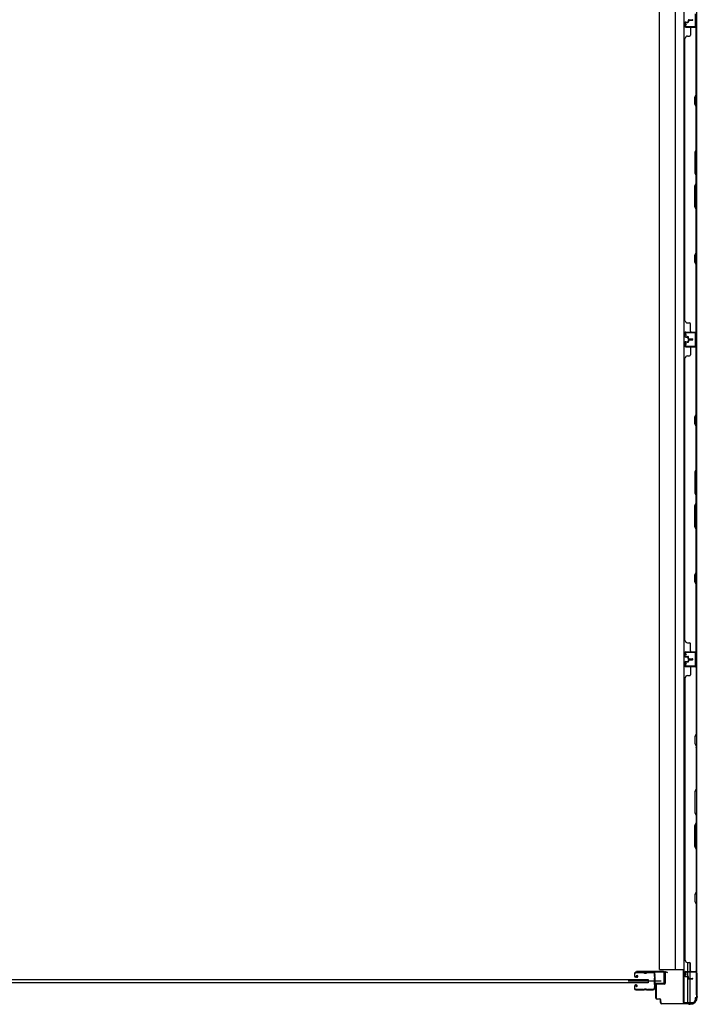
# Model space of a CAD drawing. Extents: x 542 to 20478, y 217 to 14052.
# Drawn here: x 7572 to 9058, y 5896 to 8055 of the extents above; entities that cross this region are included whole.
import ezdxf

# ---------------------------------------------------------------- set-up
doc = ezdxf.new("R2010")
doc.units = 0
doc.header["$LTSCALE"] = 50
doc.header["$MEASUREMENT"] = 0
for name, color, linetype in [('サイドレ-ル', 3, 'CONTINUOUS'), ('サイドレール取付板', 6, 'CONTINUOUS'), ('スラット', 3, 'CONTINUOUS'), ('下枠側', 2, 'CONTINUOUS'), ('壁パネル', 2, 'CONTINUOUS'), ('柱前', 3, 'CONTINUOUS'), ('間柱', 3, 'CONTINUOUS')]:
    doc.layers.add(name, color=color, linetype=linetype)

msp = doc.modelspace()

# ---------------------------------------------------------------- linework, layer by layer
at = {"layer": 'サイドレ-ル'}
for p, q in [((8920, 5963.1), (8920, 5958.6)), ((8920, 5963.1), (8920, 5958.6)), ((8921, 5958.6), (8921, 5963.1)), ((8921, 5958.6), (8921, 5963.1)), ((8939.5, 5966.6), (8923.5, 5966.6)), ((8939.5, 5966.6), (8923.5, 5966.6)), ((8923.5, 5965.6), (8939.5, 5965.6)), ((8923.5, 5965.6), (8939.5, 5965.6)), ((8925.1, 5959), (8925.7, 5959.9)), ((8925.1, 5959), (8925.7, 5959.9)), ((8925.7, 5959.9), (8926.6, 5959.2)), ((8925.7, 5959.9), (8926.6, 5959.2)), ((8944.9, 5965.6), (8943.1, 5965.6)), ((8944.9, 5965.6), (8943.1, 5965.6)), ((8943.1, 5964.6), (8944.9, 5964.6)), ((8943.1, 5964.6), (8944.9, 5964.6)), ((8948.5, 5965.6), (8961.7, 5965.6)), ((8924.2, 5956.6), (8923, 5956.6)), ((8924.2, 5956.6), (8923, 5956.6)), ((8923, 5955.6), (8924.2, 5955.6)), ((8923, 5955.6), (8924.2, 5955.6)), ((8924.2, 5938.6), (8923, 5938.6)), ((8924.2, 5938.6), (8923, 5938.6)), ((8924.2, 5956.6), (8925.4, 5956.6)), ((8924.2, 5956.6), (8925.4, 5956.6)), ((8925.4, 5955.6), (8924.2, 5955.6)), ((8925.4, 5955.6), (8924.2, 5955.6)), ((8926, 5958.4), (8925.1, 5959)), ((8926, 5958.4), (8925.1, 5959)), ((8920, 5935.6), (8920, 5931.1)), ((8920, 5935.6), (8920, 5931.1)), ((8921, 5931.1), (8921, 5935.6)), ((8921, 5931.1), (8921, 5935.6)), ((8923, 5937.6), (8924.2, 5937.6)), ((8923, 5937.6), (8924.2, 5937.6)), ((8939.5, 5928.6), (8923.5, 5928.6)), ((8939.5, 5928.6), (8923.5, 5928.6)), ((8923.5, 5927.6), (8939.5, 5927.6)), ((8923.5, 5927.6), (8939.5, 5927.6)), ((8924.8, 5935.8), (8923.9, 5935.1)), ((8924.8, 5935.8), (8923.9, 5935.1)), ((8923.9, 5935.1), (8924.5, 5934.3)), ((8923.9, 5935.1), (8924.5, 5934.3)), ((8924.5, 5934.3), (8925.4, 5935)), ((8924.5, 5934.3), (8925.4, 5935)), ((8944.9, 5929.6), (8943.1, 5929.6)), ((8944.9, 5929.6), (8943.1, 5929.6)), ((8943.1, 5928.6), (8944.9, 5928.6)), ((8943.1, 5928.6), (8944.9, 5928.6)), ((8961, 5928.6), (8948.5, 5928.6)), ((8961, 5928.6), (8948.5, 5928.6)), ((8948.5, 5927.6), (8961, 5927.6)), ((8948.5, 5927.6), (8961, 5927.6)), ((8963.5, 5931.1), (8963.5, 5931))]:
    msp.add_line(p, q, dxfattribs=at)
at = {"layer": 'サイドレ-ル', "color": 6}
msp.add_line((8979.1, 5947.1), (8906.4, 5947.1), dxfattribs=at)
at = {"layer": 'サイドレ-ル'}
for centre, radius, start, end in [((8923.5, 5963.1), 3.5, 90, 180), ((8923.5, 5963.1), 3.5, 90, 180), ((8923.5, 5963.1), 2.5, 90, 180), ((8923.5, 5963.1), 2.5, 90, 180), ((8939.5, 5962.6), 4, 58.9973, 90), ((8939.5, 5962.6), 4, 58.9973, 90), ((8939.5, 5962.6), 3, 58.9973, 90), ((8939.5, 5962.6), 3, 58.9973, 90), ((8943.1, 5968.6), 4, 238.9973, 270), ((8943.1, 5968.6), 4, 238.9973, 270), ((8943.1, 5968.6), 3, 238.9973, 270), ((8943.1, 5968.6), 3, 238.9973, 270), ((8944.9, 5968.6), 3, 270, 301.0027), ((8944.9, 5968.6), 3, 270, 301.0027), ((8944.9, 5968.6), 4, 270, 301.0027), ((8944.9, 5968.6), 4, 270, 301.0027), ((8948.5, 5962.6), 4, 90, 121.0027), ((8948.5, 5962.6), 4, 90, 121.0027), ((8948.5, 5962.6), 3, 90, 121.0027), ((8948.5, 5962.6), 3, 90, 121.0027), ((8961.7, 5963.1), 3.5, 334.361, 90), ((8961.7, 5963.1), 2.5, 334.361, 90), ((8967.6, 5960.3), 4, 154.361, 179.7604), ((8967.6, 5960.3), 4, 179.7604, 203.5565), ((8967.6, 5960.3), 3, 154.361, 179.7604), ((8967.6, 5960.3), 3, 179.7604, 203.5565), ((8923, 5958.6), 3, 180, 270), ((8923, 5958.6), 3, 180, 270), ((8923, 5935.6), 3, 90, 180), ((8923, 5935.6), 3, 90, 180), ((8923, 5958.6), 2, 180, 270), ((8923, 5958.6), 2, 180, 270), ((8924.2, 5936.6), 2, 305, 90), ((8924.2, 5936.6), 2, 305, 90), ((8925.4, 5957.6), 2, 270, 55), ((8925.4, 5957.6), 2, 270, 55), ((8925.4, 5957.6), 1, 270, 55), ((8925.4, 5957.6), 1, 270, 55), ((9173.6, 5947.1), 210, 177.5261, 182.9276), ((8967.8, 5956), 4, 161.5619, 177.5261), ((8962.1, 5957.9), 2, 341.5619, 23.5565), ((9136.3, 5946.1), 171.6, 176.3695, 183.2216), ((8962.1, 5957.9), 3, 341.5619, 23.5565), ((8923.5, 5931.1), 3.5, 180, 270), ((8923.5, 5931.1), 3.5, 180, 270), ((8923, 5935.6), 2, 90, 180), ((8923, 5935.6), 2, 90, 180), ((8923.5, 5931.1), 2.5, 180, 270), ((8923.5, 5931.1), 2.5, 180, 270), ((8924.2, 5936.6), 1, 305, 90), ((8924.2, 5936.6), 1, 305, 90), ((8939.5, 5931.6), 3, 270, 301.0027), ((8939.5, 5931.6), 3, 270, 301.0027), ((8939.5, 5931.6), 4, 270, 301.0027), ((8939.5, 5931.6), 4, 270, 301.0027), ((8943.1, 5925.6), 4, 90, 121.0027), ((8943.1, 5925.6), 4, 90, 121.0027), ((8943.1, 5925.6), 3, 90, 121.0027), ((8943.1, 5925.6), 3, 90, 121.0027), ((8944.9, 5925.6), 4, 58.9973, 90), ((8944.9, 5925.6), 4, 58.9973, 90), ((8944.9, 5925.6), 3, 58.9973, 90), ((8944.9, 5925.6), 3, 58.9973, 90), ((8948.5, 5931.6), 4, 238.9973, 270), ((8948.5, 5931.6), 4, 238.9973, 270), ((8948.5, 5931.6), 3, 238.9973, 270), ((8948.5, 5931.6), 3, 238.9973, 270), ((8961, 5931.1), 2.5, 270, 356.7242), ((8961, 5931.1), 3.5, 270, 356.7242), ((8968, 5930.4), 4.5, 146.8839, 171.1562), ((8967.9, 5936.6), 4, 182.9276, 206.516), ((8962.5, 5933.9), 2, 327.1821, 26.516), ((8968, 5930.4), 3.5, 146.8839, 171.1562), ((8967.9, 5936.6), 3, 182.9276, 206.516), ((8962.5, 5933.9), 3, 327.1821, 26.516)]:
    msp.add_arc(centre, radius, start, end, dxfattribs=at)
at = {"layer": 'サイドレール取付板', "color": 6}
for p, q in [((8984, 5968.2), (8925, 5968.2)), ((8925, 5968.2), (8925, 5966.6)), ((8984, 5966.6), (8925, 5966.6)), ((8985.4, 5944.2), (8985.4, 5965.2)), ((8987, 5944.2), (8987, 5965.2)), ((8965.5, 5941.2), (8965.5, 5942.8)), ((8965.5, 5942.8), (8984, 5942.8)), ((8965.5, 5941.2), (8984, 5941.2))]:
    msp.add_line(p, q, dxfattribs=at)
at = {"layer": 'サイドレール取付板'}
msp.add_line((8961.7, 5966.6), (8948.5, 5966.6), dxfattribs=at)
at = {"layer": 'サイドレール取付板', "color": 6}
for centre, radius, start, end in [((8984, 5965.2), 3, 0, 90), ((8984, 5965.2), 1.4, 0, 90), ((8984, 5944.2), 3, 270, 0), ((8984, 5944.2), 1.4, 270, 0)]:
    msp.add_arc(centre, radius, start, end, dxfattribs=at)
at = {"layer": 'スラット'}
for p, q in [((6599.9, 5950.6), (8950.4, 5950.6)), ((8950.4, 5943.6), (6599.9, 5943.6)), ((8950.4, 5950.6), (8950.4, 5943.6))]:
    msp.add_line(p, q, dxfattribs=at)
at = {"layer": '下枠側'}
for p, q in [((9028.3, 8807.8), (9028.3, 5900.2)), ((9056, 8797.8), (9056, 5910.2)), ((8974.8, 5972.2), (8974.8, 8735.8)), ((9009.6, 8735.8), (9009.8, 5972.2)), ((9055, 6669), (9055, 6637)), ((9056, 6669), (9056, 6637)), ((9036.8, 5987.9), (9036.8, 5968.2)), ((9041.8, 5987.6), (9041.8, 5968.2)), ((8974.8, 5972.2), (9028.3, 5972.2)), ((9027.3, 5972.2), (9027.3, 5900.2)), ((9036.8, 5965.7), (9036.8, 5957.9)), ((9041.8, 5965.7), (9041.8, 5952.9)), ((9056, 5966.5), (9056, 5967)), ((9036.8, 5956.9), (9036.8, 5900.2)), ((9041.8, 5951.9), (9041.8, 5900.2)), ((9027.3, 5900.2), (9048.2, 5900.2)), ((9056, 5910.2), (9053, 5910.2)), ((9053, 5910.2), (9053, 5905.2))]:
    msp.add_line(p, q, dxfattribs=at)
msp.add_arc((9048, 5905.2), 5, 270, 0, dxfattribs=at)
at = {"layer": '壁パネル'}
for p, q in [((9038, 8053.8), (9038, 8051.3)), ((9038, 8053.8), (9038, 8051.3)), ((9038.5, 8053.8), (9038.5, 8050.8)), ((9038.5, 8053.8), (9038.5, 8050.8)), ((9039.5, 8055.3), (9047.5, 8055.3)), ((9039.5, 8055.3), (9047.5, 8055.3)), ((9039.5, 8054.8), (9047.5, 8054.8)), ((9039.5, 8054.8), (9047.5, 8054.8)), ((9040, 8054.3), (9047.5, 8054.3)), ((9040, 8054.3), (9047.5, 8054.3)), ((9031, 8048.8), (9031, 8040.8)), ((9031, 8048.8), (9031, 8040.8)), ((9031.5, 8048.8), (9031.5, 8040.8)), ((9031.5, 8048.8), (9031.5, 8040.8)), ((9032.5, 8050.3), (9037, 8050.3)), ((9032.5, 8050.3), (9037, 8050.3)), ((9032.5, 8049.8), (9037.5, 8049.8)), ((9032.5, 8049.8), (9037.5, 8049.8)), ((9032.5, 8039.8), (9054.5, 8039.8)), ((9032.5, 8039.8), (9053.5, 8039.8)), ((9032.5, 8039.3), (9056, 8039.3)), ((9032.5, 8039.3), (9053.5, 8039.3)), ((9035, 8049.8), (9035, 8049.3)), ((9035, 8049.8), (9035, 8049.3)), ((9035, 8049.3), (9037.5, 8049.3)), ((9035, 8049.3), (9037.5, 8049.3)), ((9039, 8053.3), (9039, 8050.8)), ((9039, 8053.3), (9039, 8050.8)), ((9043, 8037.3), (9043, 8021.3)), ((9052, 8039.8), (9054.5, 8039.8)), ((9055.5, 7891.6), (9055.5, 8037.3)), ((9056, 7370.3), (9056, 8039.3)), ((9056, 7370.3), (9056, 8039.3)), ((9056, 8037.3), (9056, 7891.4)), ((9031, 7395.3), (9031, 8014.3)), ((9031, 8014.3), (9031.5, 8014.3)), ((9036.5, 8019.3), (9041, 8019.3)), ((9052.5, 7885.6), (9055.5, 7891.6)), ((9052.5, 7870.6), (9052.5, 7885.6)), ((9056, 7891.4), (9053, 7885.4)), ((9053, 7885.4), (9053, 7870.7)), ((9055.5, 7864.6), (9052.5, 7870.6)), ((9053, 7870.7), (9056, 7864.7)), ((9055.5, 7770.8), (9055.5, 7864.6)), ((9056, 7864.7), (9056, 7770.6)), ((9055.5, 7770.8), (9052.5, 7764.8)), ((9052.5, 7764.8), (9052.5, 7718.8)), ((9053, 7764.6), (9056, 7770.6)), ((9053, 7719), (9053, 7764.6)), ((9052.5, 7718.8), (9055.5, 7712.8)), ((9056, 7713), (9053, 7719)), ((9055.5, 7696.8), (9055.5, 7712.8)), ((9056, 7713), (9056, 7696.6)), ((9052.5, 7690.8), (9055.5, 7696.8)), ((9052.5, 7644.8), (9052.5, 7690.8)), ((9056, 7696.6), (9053, 7690.6)), ((9053, 7690.6), (9053, 7645)), ((9055.5, 7638.8), (9052.5, 7644.8)), ((9053, 7645), (9056, 7639)), ((9055.5, 7545), (9055.5, 7638.8)), ((9056, 7639), (9056, 7544.9)), ((9052.5, 7539), (9055.5, 7545)), ((9052.5, 7524), (9052.5, 7539)), ((9056, 7544.9), (9053, 7538.9)), ((9053, 7538.9), (9053, 7524.2)), ((9055.5, 7518), (9052.5, 7524)), ((9053, 7524.2), (9056, 7518.2)), ((9055.5, 7372.3), (9055.5, 7518)), ((9056, 7518.2), (9056, 7372.3)), ((9036.5, 7390.3), (9041, 7390.3)), ((9043, 7372.3), (9043, 7388.3)), ((9031, 7360.8), (9031, 7368.8)), ((9031, 7360.8), (9031, 7368.8)), ((9031, 7360.8), (9031, 7368.8)), ((9031.5, 7360.8), (9031.5, 7368.8)), ((9031.5, 7360.8), (9031.5, 7368.8)), ((9031.5, 7360.8), (9031.5, 7368.8)), ((9032.5, 7370.3), (9056, 7370.3)), ((9032.5, 7370.3), (9053.5, 7370.3)), ((9032.5, 7370.3), (9053.5, 7370.3)), ((9032.5, 7369.8), (9054.5, 7369.8)), ((9032.5, 7369.8), (9053.5, 7369.8)), ((9032.5, 7369.8), (9053.5, 7369.8)), ((9052, 7369.8), (9054.5, 7369.8)), ((9031, 7347.6), (9031, 7339.6)), ((9031, 7347.6), (9031, 7339.6)), ((9031.5, 7347.6), (9031.5, 7339.6)), ((9031.5, 7347.6), (9031.5, 7339.6)), ((9032.5, 7359.8), (9037.5, 7359.8)), ((9032.5, 7359.8), (9037.5, 7359.8)), ((9032.5, 7359.3), (9037, 7359.3)), ((9032.5, 7359.3), (9037, 7359.3)), ((9032.5, 7349.1), (9037, 7349.1)), ((9032.5, 7349.1), (9037, 7349.1)), ((9032.5, 7348.6), (9037.5, 7348.6)), ((9032.5, 7348.6), (9037.5, 7348.6)), ((9035, 7360.3), (9037.5, 7360.3)), ((9035, 7359.8), (9035, 7360.3)), ((9035, 7359.8), (9035, 7360.3)), ((9035, 7360.3), (9037.5, 7360.3)), ((9035, 7348.6), (9035, 7348.1)), ((9035, 7348.6), (9035, 7348.1)), ((9035, 7348.1), (9037.5, 7348.1)), ((9035, 7348.1), (9037.5, 7348.1)), ((9038, 7355.8), (9038, 7358.3)), ((9038, 7355.8), (9038, 7358.3)), ((9038, 7352.6), (9038, 7350.1)), ((9038, 7352.6), (9038, 7350.1)), ((9038.5, 7355.8), (9038.5, 7358.8)), ((9038.5, 7355.8), (9038.5, 7358.8)), ((9038.5, 7352.6), (9038.5, 7349.6)), ((9038.5, 7352.6), (9038.5, 7349.6)), ((9039, 7356.3), (9039, 7358.8)), ((9039, 7356.3), (9039, 7358.8)), ((9039, 7352.1), (9039, 7349.6)), ((9039, 7352.1), (9039, 7349.6)), ((9039.5, 7354.8), (9047.5, 7354.8)), ((9039.5, 7354.8), (9047.5, 7354.8)), ((9039.5, 7354.3), (9047.5, 7354.3)), ((9039.5, 7354.3), (9047.5, 7354.3)), ((9039.5, 7354.1), (9047.5, 7354.1)), ((9039.5, 7354.1), (9047.5, 7354.1)), ((9039.5, 7353.6), (9047.5, 7353.6)), ((9039.5, 7353.6), (9047.5, 7353.6)), ((9040, 7355.3), (9047.5, 7355.3)), ((9040, 7355.3), (9047.5, 7355.3)), ((9040, 7353.1), (9047.5, 7353.1)), ((9040, 7353.1), (9047.5, 7353.1)), ((9032.5, 7338.6), (9054.5, 7338.6)), ((9032.5, 7338.6), (9053.5, 7338.6)), ((9032.5, 7338.1), (9056, 7338.1)), ((9032.5, 7338.1), (9053.5, 7338.1)), ((9043, 7336.1), (9043, 7320.1)), ((9052, 7338.6), (9054.5, 7338.6)), ((9055.5, 7190.4), (9055.5, 7336.1)), ((9056, 6669.1), (9056, 7338.1)), ((9056, 6669.1), (9056, 7338.1)), ((9056, 7336.1), (9056, 7190.2)), ((9031, 6694.1), (9031, 7313.1)), ((9031, 7313.1), (9031.5, 7313.1)), ((9036.5, 7318.1), (9041, 7318.1)), ((9052.5, 7184.4), (9055.5, 7190.4)), ((9056, 7190.2), (9053, 7184.2)), ((9052.5, 7169.4), (9052.5, 7184.4)), ((9055.5, 7163.4), (9052.5, 7169.4)), ((9053, 7184.2), (9053, 7169.6)), ((9053, 7169.6), (9056, 7163.6)), ((9055.5, 7069.6), (9055.5, 7163.4)), ((9056, 7163.6), (9056, 7069.5)), ((9055.5, 7069.6), (9052.5, 7063.6)), ((9052.5, 7063.6), (9052.5, 7017.6)), ((9053, 7063.5), (9056, 7069.5)), ((9053, 7017.8), (9053, 7063.5)), ((9052.5, 7017.6), (9055.5, 7011.6)), ((9056, 7011.8), (9053, 7017.8)), ((9055.5, 6995.6), (9055.5, 7011.6)), ((9056, 7011.8), (9056, 6995.4)), ((9052.5, 6989.6), (9055.5, 6995.6)), ((9052.5, 6943.6), (9052.5, 6989.6)), ((9056, 6995.4), (9053, 6989.4)), ((9053, 6989.4), (9053, 6943.8)), ((9055.5, 6937.6), (9052.5, 6943.6)), ((9053, 6943.8), (9056, 6937.8)), ((9055.5, 6843.9), (9055.5, 6937.6)), ((9056, 6937.8), (9056, 6843.7)), ((9052.5, 6837.9), (9055.5, 6843.9)), ((9052.5, 6822.9), (9052.5, 6837.9)), ((9056, 6843.7), (9053, 6837.7)), ((9053, 6837.7), (9053, 6823.1)), ((9053, 6823.1), (9056, 6817.1)), ((9055.5, 6816.9), (9052.5, 6822.9)), ((9055.5, 6671.1), (9055.5, 6816.9)), ((9056, 6817.1), (9056, 6671.1)), ((9031.5, 6694.1), (9031, 6694.1)), ((9036.5, 6689.1), (9041, 6689.1)), ((9043, 6671.1), (9043, 6687.1)), ((9031, 6659.6), (9031, 6667.6)), ((9031, 6659.6), (9031, 6667.6)), ((9031, 6659.6), (9031, 6667.6)), ((9031.5, 6659.6), (9031.5, 6667.6)), ((9031.5, 6659.6), (9031.5, 6667.6)), ((9031.5, 6659.6), (9031.5, 6667.6)), ((9032.5, 6669.1), (9056, 6669.1)), ((9032.5, 6669.1), (9053.5, 6669.1)), ((9032.5, 6669.1), (9053.5, 6669.1)), ((9032.5, 6668.6), (9054.5, 6668.6)), ((9032.5, 6668.6), (9053.5, 6668.6)), ((9032.5, 6668.6), (9053.5, 6668.6)), ((9032.5, 6658.6), (9037.5, 6658.6)), ((9032.5, 6658.6), (9037.5, 6658.6)), ((9032.5, 6658.1), (9037, 6658.1)), ((9032.5, 6658.1), (9037, 6658.1)), ((9035, 6659.1), (9037.5, 6659.1)), ((9035, 6658.6), (9035, 6659.1)), ((9035, 6658.6), (9035, 6659.1)), ((9035, 6659.1), (9037.5, 6659.1)), ((9038, 6654.6), (9038, 6657.1)), ((9038, 6654.6), (9038, 6657.1)), ((9038, 6651.4), (9038, 6648.9)), ((9038, 6651.4), (9038, 6648.9)), ((9038.5, 6654.6), (9038.5, 6657.6)), ((9038.5, 6654.6), (9038.5, 6657.6)), ((9038.5, 6651.4), (9038.5, 6648.4)), ((9038.5, 6651.4), (9038.5, 6648.4)), ((9039, 6655.1), (9039, 6657.6)), ((9039, 6655.1), (9039, 6657.6)), ((9039, 6650.9), (9039, 6648.4)), ((9039, 6650.9), (9039, 6648.4)), ((9039.5, 6653.6), (9047.5, 6653.6)), ((9039.5, 6653.6), (9047.5, 6653.6)), ((9039.5, 6653.1), (9047.5, 6653.1)), ((9039.5, 6653.1), (9047.5, 6653.1)), ((9039.5, 6652.9), (9047.5, 6652.9)), ((9039.5, 6652.9), (9047.5, 6652.9)), ((9039.5, 6652.4), (9047.5, 6652.4)), ((9039.5, 6652.4), (9047.5, 6652.4)), ((9040, 6654.1), (9047.5, 6654.1)), ((9040, 6654.1), (9047.5, 6654.1)), ((9040, 6651.9), (9047.5, 6651.9)), ((9040, 6651.9), (9047.5, 6651.9)), ((9052, 6668.6), (9054.5, 6668.6)), ((9031, 6646.4), (9031, 6638.4)), ((9031, 6646.4), (9031, 6638.4)), ((9031, 6646.4), (9031, 6638.4)), ((9031.5, 6646.4), (9031.5, 6638.4)), ((9031.5, 6646.4), (9031.5, 6638.4)), ((9031.5, 6646.4), (9031.5, 6638.4)), ((9032.5, 6647.9), (9037, 6647.9)), ((9032.5, 6647.9), (9037, 6647.9)), ((9032.5, 6647.4), (9037.5, 6647.4)), ((9032.5, 6647.4), (9037.5, 6647.4)), ((9032.5, 6637.4), (9054.5, 6637.4)), ((9032.5, 6637.4), (9054.5, 6637.4)), ((9032.5, 6637.4), (9053.5, 6637.4)), ((9032.5, 6636.9), (9056, 6636.9)), ((9032.5, 6636.9), (9056, 6636.9)), ((9032.5, 6636.9), (9053.5, 6636.9)), ((9035, 6647.4), (9035, 6646.9)), ((9035, 6647.4), (9035, 6646.9)), ((9035, 6646.9), (9037.5, 6646.9)), ((9035, 6646.9), (9037.5, 6646.9)), ((9043, 6634.9), (9043, 6618.9)), ((9049, 6637.4), (9054.5, 6637.4)), ((9049, 6637.4), (9054.5, 6637.4)), ((9055.5, 6634.9), (9055.5, 6489.1)), ((9056, 6636.9), (9056, 5967.9)), ((9056, 6636.9), (9056, 5967.9)), ((9056, 6488.9), (9056, 6634.9)), ((9031.5, 6611.9), (9031, 6611.9)), ((9031, 6611.9), (9031, 5992.9)), ((9036.5, 6616.9), (9041, 6616.9)), ((9055.5, 6489.1), (9052.5, 6483.1)), ((9052.5, 6483.1), (9052.5, 6468.1)), ((9053, 6482.9), (9056, 6488.9)), ((9053, 6468.3), (9053, 6482.9)), ((9052.5, 6468.1), (9055.5, 6462.1)), ((9056, 6462.3), (9053, 6468.3)), ((9055.5, 6462.1), (9055.5, 6368.4)), ((9056, 6368.2), (9056, 6462.3)), ((9055.5, 6368.4), (9052.5, 6362.4)), ((9052.5, 6362.4), (9052.5, 6316.4)), ((9053, 6362.2), (9056, 6368.2)), ((9053, 6316.6), (9053, 6362.2)), ((9052.5, 6316.4), (9055.5, 6310.4)), ((9056, 6310.6), (9053, 6316.6)), ((9055.5, 6310.4), (9055.5, 6294.4)), ((9056, 6294.2), (9056, 6310.6)), ((9052.5, 6288.4), (9055.5, 6294.4)), ((9052.5, 6242.4), (9052.5, 6288.4)), ((9056, 6294.2), (9053, 6288.2)), ((9053, 6288.2), (9053, 6242.5)), ((9055.5, 6236.4), (9052.5, 6242.4)), ((9053, 6242.5), (9056, 6236.5)), ((9055.5, 6236.4), (9055.5, 6142.6)), ((9056, 6142.4), (9056, 6236.5)), ((9055.5, 6142.6), (9052.5, 6136.6)), ((9052.5, 6136.6), (9052.5, 6121.6)), ((9053, 6136.4), (9056, 6142.4)), ((9053, 6121.8), (9053, 6136.4)), ((9052.5, 6121.6), (9055.5, 6115.6)), ((9056, 6115.8), (9053, 6121.8)), ((9055.5, 6115.6), (9055.5, 5969.9)), ((9056, 5969.9), (9056, 6115.8)), ((9031, 5992.9), (9031.5, 5992.9)), ((9036.5, 5987.9), (9041, 5987.9)), ((9043, 5969.9), (9043, 5985.9)), ((9031, 5958.4), (9031, 5966.4)), ((9031, 5958.4), (9031, 5966.4)), ((9031.5, 5958.4), (9031.5, 5966.4)), ((9031.5, 5958.4), (9031.5, 5966.4)), ((9032.5, 5967.9), (9056, 5967.9)), ((9032.5, 5967.9), (9053.5, 5967.9)), ((9032.5, 5967.4), (9054.5, 5967.4)), ((9032.5, 5967.4), (9053.5, 5967.4)), ((9052, 5967.4), (9054.5, 5967.4)), ((9032.5, 5957.4), (9037.5, 5957.4)), ((9032.5, 5957.4), (9037.5, 5957.4)), ((9032.5, 5956.9), (9037, 5956.9)), ((9032.5, 5956.9), (9037, 5956.9)), ((9035, 5957.9), (9037.5, 5957.9)), ((9035, 5957.4), (9035, 5957.9)), ((9035, 5957.9), (9037.5, 5957.9)), ((9035, 5957.4), (9035, 5957.9)), ((9038, 5953.4), (9038, 5955.9)), ((9038, 5953.4), (9038, 5955.9)), ((9038.5, 5953.4), (9038.5, 5956.4)), ((9038.5, 5953.4), (9038.5, 5956.4)), ((9039, 5953.9), (9039, 5956.4)), ((9039, 5953.9), (9039, 5956.4)), ((9039.5, 5952.4), (9047.5, 5952.4)), ((9039.5, 5952.4), (9047.5, 5952.4)), ((9039.5, 5951.9), (9047.5, 5951.9)), ((9039.5, 5951.9), (9047.5, 5951.9)), ((9040, 5952.9), (9047.5, 5952.9)), ((9040, 5952.9), (9047.5, 5952.9))]:
    msp.add_line(p, q, dxfattribs=at)
for centre, radius, start, end in [((9039.5, 8053.8), 1.5, 90, 180), ((9039.5, 8053.8), 1.5, 90, 180), ((9040, 8053.3), 1.5, 90, 180), ((9039.5, 8053.8), 1, 90, 180), ((9040, 8053.3), 1.5, 90, 180), ((9039.5, 8053.8), 1, 90, 180), ((9040, 8053.3), 1, 90, 180), ((9040, 8053.3), 1, 90, 180), ((9047.5, 8054.8), 0.5, 270, 90), ((9047.5, 8054.8), 0.5, 270, 90), ((9032.5, 8048.8), 1.5, 90, 180), ((9032.5, 8048.8), 1.5, 90, 180), ((9032.5, 8040.8), 1.5, 180, 270), ((9032.5, 8040.8), 1.5, 180, 270), ((9032.5, 8048.8), 1, 90, 180), ((9032.5, 8048.8), 1, 90, 180), ((9032.5, 8040.8), 1, 180, 270), ((9032.5, 8040.8), 1, 180, 270), ((9037, 8051.3), 1.5, 270, 0), ((9037, 8051.3), 1, 270, 0), ((9037, 8051.3), 1.5, 270, 0), ((9037, 8051.3), 1, 270, 0), ((9037.5, 8050.8), 1.5, 270, 0), ((9037.5, 8050.8), 1, 270, 0), ((9037.5, 8050.8), 1.5, 270, 0), ((9037.5, 8050.8), 1, 270, 0), ((9045, 8037.3), 2, 90, 180), ((9053.5, 8037.3), 2.5, 0, 90), ((9053.5, 8037.3), 2, 0, 90), ((9054.5, 8038.3), 1.5, 41.8103, 90), ((9036.5, 8014.3), 5, 90, 180), ((9041, 8021.3), 2, 270, 0), ((9054.9, 7547.7), 0.6, 333.4349, 0), ((9036.5, 7395.3), 5, 180, 270), ((9041, 7388.3), 2, 0, 90), ((9032.5, 7368.8), 1.5, 90, 180), ((9032.5, 7368.8), 1.5, 90, 180), ((9032.5, 7368.8), 1.5, 90, 180), ((9032.5, 7368.8), 1, 90, 180), ((9032.5, 7368.8), 1, 90, 180), ((9032.5, 7368.8), 1, 90, 180), ((9045, 7372.3), 2, 180, 270), ((9053.5, 7372.3), 2, 270, 0), ((9053.5, 7372.3), 2.5, 270, 0), ((9054.5, 7371.3), 1.5, 270, 318.1897), ((9032.5, 7360.8), 1.5, 180, 270), ((9032.5, 7360.8), 1.5, 180, 270), ((9032.5, 7347.6), 1.5, 90, 180), ((9032.5, 7347.6), 1.5, 90, 180), ((9032.5, 7360.8), 1, 180, 270), ((9032.5, 7360.8), 1, 180, 270), ((9032.5, 7347.6), 1, 90, 180), ((9032.5, 7347.6), 1, 90, 180), ((9037, 7358.3), 1.5, 0, 90), ((9037, 7358.3), 1.5, 0, 90), ((9037, 7358.3), 1, 0, 90), ((9037, 7358.3), 1, 0, 90), ((9037, 7350.1), 1.5, 270, 0), ((9037, 7350.1), 1, 270, 0), ((9037, 7350.1), 1.5, 270, 0), ((9037, 7350.1), 1, 270, 0), ((9037.5, 7358.8), 1.5, 0, 90), ((9037.5, 7358.8), 1.5, 0, 90), ((9037.5, 7358.8), 1, 0, 90), ((9037.5, 7358.8), 1, 0, 90), ((9037.5, 7349.6), 1.5, 270, 0), ((9037.5, 7349.6), 1, 270, 0), ((9037.5, 7349.6), 1.5, 270, 0), ((9037.5, 7349.6), 1, 270, 0), ((9039.5, 7355.8), 1.5, 180, 270), ((9039.5, 7355.8), 1.5, 180, 270), ((9039.5, 7352.6), 1.5, 90, 180), ((9039.5, 7352.6), 1.5, 90, 180), ((9040, 7356.3), 1.5, 180, 270), ((9040, 7356.3), 1.5, 180, 270), ((9039.5, 7355.8), 1, 180, 270), ((9039.5, 7355.8), 1, 180, 270), ((9040, 7352.1), 1.5, 90, 180), ((9039.5, 7352.6), 1, 90, 180), ((9040, 7352.1), 1.5, 90, 180), ((9039.5, 7352.6), 1, 90, 180), ((9040, 7356.3), 1, 180, 270), ((9040, 7356.3), 1, 180, 270), ((9040, 7352.1), 1, 90, 180), ((9040, 7352.1), 1, 90, 180), ((9047.5, 7354.8), 0.5, 270, 90), ((9047.5, 7354.8), 0.5, 270, 90), ((9047.5, 7353.6), 0.5, 270, 90), ((9047.5, 7353.6), 0.5, 270, 90), ((9032.5, 7339.6), 1.5, 180, 270), ((9032.5, 7339.6), 1.5, 180, 270), ((9032.5, 7339.6), 1, 180, 270), ((9032.5, 7339.6), 1, 180, 270), ((9041, 7320.1), 2, 270, 0), ((9045, 7336.1), 2, 90, 180), ((9053.5, 7336.1), 2.5, 0, 90), ((9053.5, 7336.1), 2, 0, 90), ((9054.5, 7337.1), 1.5, 41.8103, 90), ((9036.5, 7313.1), 5, 90, 180), ((9054.9, 6846.5), 0.6, 333.4349, 0), ((9036.5, 6694.1), 5, 180, 270), ((9041, 6687.1), 2, 0, 90), ((9032.5, 6667.6), 1.5, 90, 180), ((9032.5, 6667.6), 1.5, 90, 180), ((9032.5, 6667.6), 1.5, 90, 180), ((9032.5, 6659.6), 1.5, 180, 270), ((9032.5, 6659.6), 1.5, 180, 270), ((9032.5, 6667.6), 1, 90, 180), ((9032.5, 6667.6), 1, 90, 180), ((9032.5, 6667.6), 1, 90, 180), ((9032.5, 6659.6), 1, 180, 270), ((9032.5, 6659.6), 1, 180, 270), ((9037, 6657.1), 1.5, 0, 90), ((9037, 6657.1), 1.5, 0, 90), ((9037, 6657.1), 1, 0, 90), ((9037, 6657.1), 1, 0, 90), ((9037.5, 6657.6), 1.5, 0, 90), ((9037.5, 6657.6), 1.5, 0, 90), ((9037.5, 6657.6), 1, 0, 90), ((9037.5, 6657.6), 1, 0, 90), ((9039.5, 6654.6), 1.5, 180, 270), ((9039.5, 6654.6), 1.5, 180, 270), ((9039.5, 6651.4), 1.5, 90, 180), ((9039.5, 6651.4), 1.5, 90, 180), ((9040, 6655.1), 1.5, 180, 270), ((9040, 6655.1), 1.5, 180, 270), ((9039.5, 6654.6), 1, 180, 270), ((9039.5, 6654.6), 1, 180, 270), ((9040, 6650.9), 1.5, 90, 180), ((9039.5, 6651.4), 1, 90, 180), ((9040, 6650.9), 1.5, 90, 180), ((9039.5, 6651.4), 1, 90, 180), ((9040, 6655.1), 1, 180, 270), ((9040, 6655.1), 1, 180, 270), ((9040, 6650.9), 1, 90, 180), ((9040, 6650.9), 1, 90, 180), ((9045, 6671.1), 2, 180, 270), ((9047.5, 6653.6), 0.5, 270, 90), ((9047.5, 6653.6), 0.5, 270, 90), ((9047.5, 6652.4), 0.5, 270, 90), ((9047.5, 6652.4), 0.5, 270, 90), ((9053.5, 6671.1), 2, 270, 0), ((9053.5, 6671.1), 2.5, 270, 0), ((9054.5, 6670.1), 1.5, 270, 318.1897), ((9032.5, 6646.4), 1.5, 90, 180), ((9032.5, 6646.4), 1.5, 90, 180), ((9032.5, 6638.4), 1.5, 180, 270), ((9032.5, 6638.4), 1.5, 180, 270), ((9032.5, 6638.4), 1.5, 180, 270), ((9032.5, 6646.4), 1, 90, 180), ((9032.5, 6646.4), 1, 90, 180), ((9032.5, 6638.4), 1, 180, 270), ((9032.5, 6638.4), 1, 180, 270), ((9032.5, 6638.4), 1, 180, 270), ((9037, 6648.9), 1.5, 270, 0), ((9037, 6648.9), 1, 270, 0), ((9037, 6648.9), 1.5, 270, 0), ((9037, 6648.9), 1, 270, 0), ((9037.5, 6648.4), 1.5, 270, 0), ((9037.5, 6648.4), 1, 270, 0), ((9037.5, 6648.4), 1.5, 270, 0), ((9037.5, 6648.4), 1, 270, 0), ((9045, 6634.9), 2, 90, 180), ((9045, 6634.9), 2, 90, 180), ((9053.5, 6634.9), 2.5, 0, 90), ((9053.5, 6634.9), 2, 0, 90), ((9054.5, 6635.9), 1.5, 41.8103, 90), ((9054.5, 6635.9), 1.5, 41.8103, 90), ((9036.5, 6611.9), 5, 90, 180), ((9041, 6618.9), 2, 270, 0), ((9054.9, 6459.5), 0.6, 0, 26.5651), ((9036.5, 5992.9), 5, 180, 270), ((9041, 5985.9), 2, 0, 90), ((9032.5, 5966.4), 1.5, 90, 180), ((9032.5, 5966.4), 1.5, 90, 180), ((9032.5, 5966.4), 1, 90, 180), ((9032.5, 5966.4), 1, 90, 180), ((9045, 5969.9), 2, 180, 270), ((9053.5, 5969.9), 2.5, 270, 0), ((9053.5, 5969.9), 2, 270, 0), ((9054.5, 5968.9), 1.5, 270, 318.1897), ((9032.5, 5958.4), 1.5, 180, 270), ((9032.5, 5958.4), 1.5, 180, 270), ((9032.5, 5958.4), 1, 180, 270), ((9032.5, 5958.4), 1, 180, 270), ((9037, 5955.9), 1.5, 0, 90), ((9037, 5955.9), 1.5, 0, 90), ((9037, 5955.9), 1, 0, 90), ((9037, 5955.9), 1, 0, 90), ((9037.5, 5956.4), 1.5, 0, 90), ((9037.5, 5956.4), 1.5, 0, 90), ((9037.5, 5956.4), 1, 0, 90), ((9037.5, 5956.4), 1, 0, 90), ((9039.5, 5953.4), 1.5, 180, 270), ((9039.5, 5953.4), 1.5, 180, 270), ((9040, 5953.9), 1.5, 180, 270), ((9040, 5953.9), 1.5, 180, 270), ((9039.5, 5953.4), 1, 180, 270), ((9039.5, 5953.4), 1, 180, 270), ((9040, 5953.9), 1, 180, 270), ((9040, 5953.9), 1, 180, 270), ((9047.5, 5952.4), 0.5, 270, 90), ((9047.5, 5952.4), 0.5, 270, 90)]:
    msp.add_arc(centre, radius, start, end, dxfattribs=at)
at = {"layer": '柱前'}
for p, q in [((8987, 5942.2), (8987, 5965.4)), ((8987.8, 5965.4), (8987.8, 5942.2)), ((8992.5, 5965.4), (8989.1, 5966.4)), ((8992.7, 5966.2), (8989.3, 5967.1)), ((9033, 5961.5), (9032.1, 5964.9)), ((9033.8, 5961.7), (9032.8, 5965.1)), ((9033.8, 5967.2), (9054.2, 5967.2)), ((9054.2, 5966.4), (9033.8, 5966.4)), ((9056.2, 5916.7), (9056.2, 5964.4)), ((9057, 5964.4), (9057, 5916.7)), ((8967, 5910), (8967, 5938.4)), ((8967.8, 5938.4), (8967.8, 5910)), ((8969.8, 5941.2), (8986, 5941.2)), ((8986, 5940.4), (8969.8, 5940.4)), ((8969.8, 5908), (8975, 5908)), ((8975, 5907.2), (8969.8, 5907.2)), ((8977, 5900), (8977, 5905.2)), ((8977.8, 5900), (8977.8, 5905.2)), ((8977.8, 5901.4), (8977.8, 5900)), ((8979.8, 5898), (9037.5, 5898)), ((9037.5, 5897.2), (8979.8, 5897.2)), ((9037.5, 5897.2), (8979.8, 5897.2)), ((9038.4, 5897), (9039.4, 5896.5)), ((9038.8, 5897.7), (9039.8, 5897.2)), ((9042.2, 5897), (9040.7, 5897)), ((9040.7, 5896.2), (9042.2, 5896.2)), ((9056.5, 5915.4), (9057, 5914.4)), ((9057.2, 5915.8), (9057.7, 5914.8)), ((9057.2, 5912), (9057.2, 5913.5)), ((9058, 5913.5), (9058, 5912))]:
    msp.add_line(p, q, dxfattribs=at)
for centre, radius, start, end in [((8988.8, 5965.4), 1.8, 74.5154, 180), ((8988.8, 5965.4), 1, 74.5154, 180), ((8992.6, 5965.8), 0.4, 254.5154, 74.5154), ((9033.8, 5965.4), 1.8, 90, 195.4846), ((9033.8, 5965.4), 1, 90, 195.4846), ((9033.4, 5961.6), 0.4, 195.4846, 15.4846), ((9054.2, 5964.4), 2.8, 0, 90), ((9054.2, 5964.4), 2, 0, 90), ((8969.8, 5938.4), 2.8, 90, 180), ((8969.8, 5938.4), 2, 90, 180), ((8986, 5942.2), 1, 270, 0), ((8986, 5942.2), 1.8, 270, 0), ((9059, 5916.7), 2.8, 180, 206.5651), ((9059, 5916.7), 2, 180, 206.5651), ((8969.8, 5910), 2.8, 180, 270), ((8969.8, 5910), 2, 180, 270), ((8975, 5905.2), 2.8, 0, 90), ((8975, 5905.2), 2, 0, 90), ((8979.8, 5900), 2.8, 180, 270), ((8979.8, 5900), 2, 180, 270), ((9037.5, 5895.2), 2.8, 63.4349, 90), ((9037.5, 5895.2), 2, 63.4349, 90), ((9040.7, 5899), 2.8, 243.4349, 270), ((9040.7, 5899), 2, 243.4349, 270), ((9042.2, 5912), 15, 270, 0), ((9042.2, 5912), 15.8, 270, 0), ((9055.2, 5913.5), 2, 0, 26.5651), ((9055.2, 5913.5), 2.8, 0, 26.5651)]:
    msp.add_arc(centre, radius, start, end, dxfattribs=at)
at = {"layer": '間柱'}
for p, q in [((9054, 8041.5), (9054, 8068.5)), ((9055, 8068.5), (9055, 8041.5)), ((9031.3, 8042.9), (9033, 8046)), ((9033.9, 8045.5), (9032.1, 8042.5)), ((9033, 8046), (9033.9, 8045.5)), ((9033, 8041), (9053, 8040.5)), ((9053, 8039.5), (9033, 8040)), ((9033, 7363), (9031.3, 7366.1)), ((9032.1, 7366.5), (9033.9, 7363.5)), ((9033, 7369), (9053, 7369.5)), ((9053, 7368.5), (9033, 7368)), ((9033.9, 7363.5), (9033, 7363)), ((9054, 7340.5), (9054, 7367.5)), ((9055, 7367.5), (9055, 7340.5)), ((9031.3, 7341.9), (9033, 7345)), ((9033.9, 7344.5), (9032.1, 7341.5)), ((9033, 7345), (9033.9, 7344.5)), ((9033, 7340), (9053, 7339.5)), ((9053, 7338.5), (9033, 7339)), ((9033, 6662), (9031.3, 6665.1)), ((9032.1, 6665.5), (9033.9, 6662.5)), ((9033, 6668), (9053, 6668.5)), ((9053, 6667.5), (9033, 6667)), ((9033.9, 6662.5), (9033, 6662)), ((9054, 6639.5), (9054, 6666.5)), ((9055, 6666.5), (9055, 6639.5)), ((9031.3, 6640.9), (9033, 6644)), ((9033.9, 6643.5), (9032.1, 6640.5)), ((9033, 6644), (9033.9, 6643.5)), ((9033, 6639), (9053, 6638.5)), ((9053, 6637.5), (9033, 6638))]:
    msp.add_line(p, q, dxfattribs=at)
for centre, radius, start, end in [((9033, 8042), 2, 150.3369, 268.8065), ((9033, 8042), 1, 150.3369, 268.8065), ((9053, 8041.5), 2, 268.8065, 0), ((9053, 8041.5), 1, 268.8065, 360), ((9033, 7367), 2, 91.1935, 209.6631), ((9033, 7367), 1, 91.1935, 209.6631), ((9053, 7367.5), 2, 360, 91.1935), ((9053, 7367.5), 1, 0, 91.1935), ((9033, 7341), 2, 150.3369, 268.8065), ((9033, 7341), 1, 150.3369, 268.8065), ((9053, 7340.5), 2, 268.8065, 0), ((9053, 7340.5), 1, 268.8065, 360), ((9033, 6666), 2, 91.1935, 209.6631), ((9033, 6666), 1, 91.1935, 209.6631), ((9053, 6666.5), 2, 360, 91.1935), ((9053, 6666.5), 1, 0, 91.1935), ((9033, 6640), 2, 150.3369, 268.8065), ((9033, 6640), 1, 150.3369, 268.8065), ((9053, 6639.5), 2, 268.8065, 0), ((9053, 6639.5), 1, 268.8065, 360)]:
    msp.add_arc(centre, radius, start, end, dxfattribs=at)

doc.saveas('drawing.dxf')
